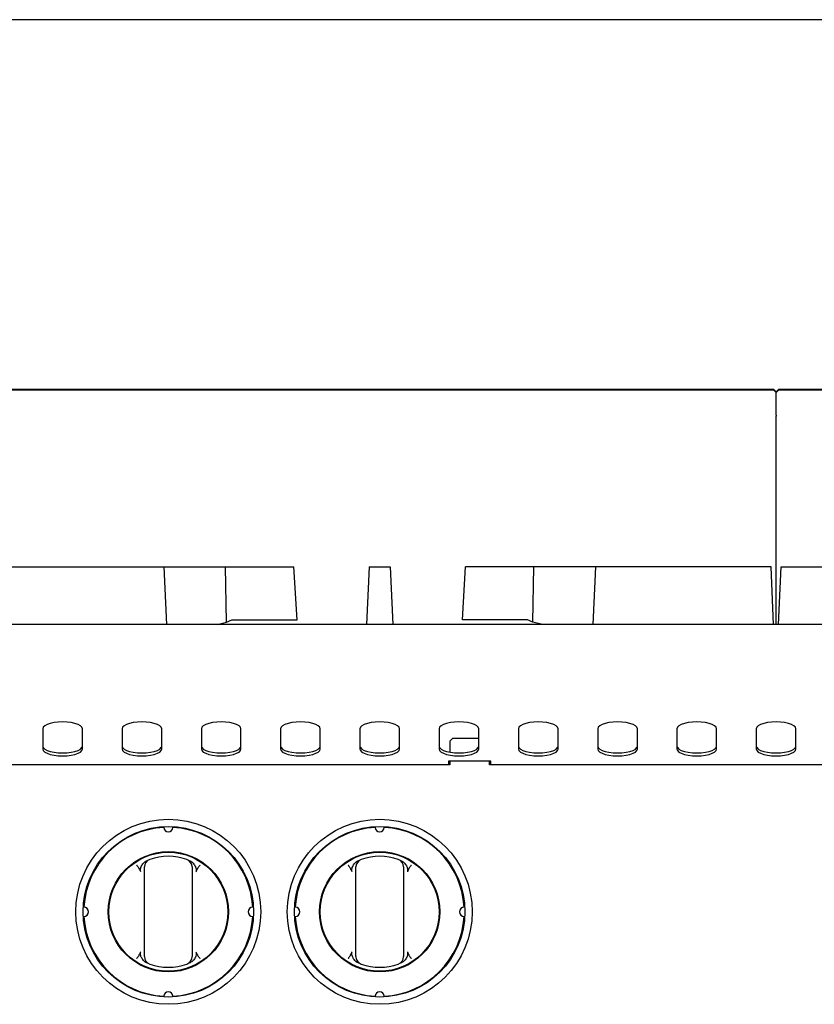
# Model space of a CAD drawing. Units: millimetres. Extents: x 5 to 415, y 5 to 292.
# Drawn here: x 67 to 92, y 132 to 163 of the extents above; entities that cross this region are included whole.
import ezdxf

# ---------------------------------------------------------------- set-up
doc = ezdxf.new("R2010")
doc.units = ezdxf.units.MM

msp = doc.modelspace()

# ---------------------------------------------------------------- linework, layer by layer
at = {"color": 7, "linetype": 'Continuous', "lineweight": 25}
for p, q in [((140.9835, 163.242), (40.9835, 163.242)), ((41.0668, 151.5897), (90.9001, 151.5897)), ((41.0668, 151.5723), (90.9001, 151.5723)), ((90.9001, 151.5723), (90.9001, 151.5897)), ((90.9001, 151.5897), (90.9835, 151.5076)), ((90.9835, 151.4902), (90.9001, 151.5723)), ((90.9835, 151.5076), (91.0668, 151.5897)), ((91.0668, 151.5723), (90.9835, 151.4902)), ((90.9835, 151.4902), (90.9835, 151.5076)), ((90.9835, 150.7782), (90.9835, 151.4902)), ((91.0668, 151.5897), (91.0668, 151.5723)), ((91.0668, 151.5897), (140.9001, 151.5897)), ((91.0668, 151.5723), (140.9001, 151.5723)), ((90.9835, 150.7782), (90.9835, 150.742)), ((90.9835, 144.1753), (90.9835, 150.742)), ((66.1399, 145.992), (71.6776, 145.992)), ((71.6776, 145.992), (71.7569, 144.1753)), ((71.6776, 145.992), (73.6215, 145.992)), ((73.6531, 144.2448), (73.6215, 145.992)), ((73.6215, 145.992), (75.7729, 145.992)), ((75.8758, 144.3253), (75.7729, 145.992)), ((78.1501, 145.992), (78.0708, 144.1753)), ((78.1501, 145.992), (78.8168, 145.992)), ((78.8168, 145.992), (78.8961, 144.1753)), ((81.0911, 144.3253), (81.194, 145.992)), ((83.3454, 145.992), (81.194, 145.992)), ((83.3138, 144.2448), (83.3454, 145.992)), ((85.2893, 145.992), (83.3454, 145.992)), ((85.2893, 145.992), (85.21, 144.1753)), ((90.827, 145.992), (85.2893, 145.992)), ((90.9063, 144.1753), (90.827, 145.992)), ((91.0606, 144.1753), (91.1399, 145.992)), ((91.1399, 145.992), (96.6776, 145.992)), ((140.9835, 144.1753), (40.9835, 144.1753)), ((73.3546, 144.1753), (73.6531, 144.2448)), ((73.6531, 144.2448), (73.8217, 144.3253)), ((73.8217, 144.3253), (75.8758, 144.3253)), ((83.1452, 144.3253), (81.0911, 144.3253)), ((83.3138, 144.2448), (83.1452, 144.3253)), ((83.6124, 144.1753), (83.3138, 144.2448)), ((67.8585, 140.8879), (67.8585, 140.2466)), ((69.1085, 140.2466), (69.1085, 140.8879)), ((70.3585, 140.8879), (70.3585, 140.2466)), ((71.6085, 140.2466), (71.6085, 140.8879)), ((72.8585, 140.8879), (72.8585, 140.2466)), ((74.1085, 140.2466), (74.1085, 140.8879)), ((75.3585, 140.8879), (75.3585, 140.2466)), ((76.6085, 140.2466), (76.6085, 140.8879)), ((77.8585, 140.8879), (77.8585, 140.2466)), ((79.1085, 140.2466), (79.1085, 140.8879)), ((80.3585, 140.8879), (80.3585, 140.2466)), ((81.6085, 140.2466), (81.6085, 140.8879)), ((82.8585, 140.8879), (82.8585, 140.2466)), ((84.1085, 140.2466), (84.1085, 140.8879)), ((85.3585, 140.8879), (85.3585, 140.2466)), ((86.6085, 140.2466), (86.6085, 140.8879)), ((87.8585, 140.8879), (87.8585, 140.2466)), ((89.1085, 140.2466), (89.1085, 140.8879)), ((90.3585, 140.8879), (90.3585, 140.2466)), ((91.6085, 140.2466), (91.6085, 140.8879)), ((80.7751, 140.5837), (80.6918, 140.5003)), ((80.6918, 140.5003), (80.6918, 140.1515)), ((81.6085, 140.5837), (80.7751, 140.5837)), ((80.6918, 139.7503), (62.6085, 139.7503)), ((81.9835, 139.8663), (80.6501, 139.8663)), ((80.6501, 139.8663), (80.6501, 139.7503)), ((80.6918, 139.8663), (80.6918, 139.7503)), ((81.9418, 139.7503), (81.9418, 139.8663)), ((100.0251, 139.7503), (81.9418, 139.7503)), ((81.9835, 139.7503), (81.9835, 139.8663)), ((71.0668, 133.881), (71.0668, 136.353)), ((72.5668, 136.353), (72.5668, 133.881)), ((77.7335, 133.881), (77.7335, 136.353)), ((79.2335, 136.353), (79.2335, 133.881))]:
    msp.add_line(p, q, dxfattribs=at)
at = {"color": 7, "linetype": 'Continuous', "lineweight": 25, "flags": 128}
for points in [[(69.1085, 140.8879), (69.0928, 140.9354), (69.0466, 140.9806), (68.9721, 141.0211), (68.8731, 141.055), (68.7546, 141.0805), (68.6225, 141.0963), (68.4835, 141.1016), (68.3444, 141.0963), (68.2123, 141.0805), (68.0938, 141.055), (67.9948, 141.0211), (67.9204, 140.9806), (67.8741, 140.9354), (67.8585, 140.8879)], [(71.6085, 140.8879), (71.5928, 140.9354), (71.5466, 140.9806), (71.4721, 141.0211), (71.3731, 141.055), (71.2546, 141.0805), (71.1225, 141.0963), (70.9835, 141.1016), (70.8444, 141.0963), (70.7123, 141.0805), (70.5938, 141.055), (70.4948, 141.0211), (70.4204, 140.9806), (70.3741, 140.9354), (70.3585, 140.8879)], [(74.1085, 140.8879), (74.0928, 140.9354), (74.0466, 140.9806), (73.9721, 141.0211), (73.8731, 141.055), (73.7546, 141.0805), (73.6225, 141.0963), (73.4835, 141.1016), (73.3444, 141.0963), (73.2123, 141.0805), (73.0938, 141.055), (72.9948, 141.0211), (72.9204, 140.9806), (72.8741, 140.9354), (72.8585, 140.8879)], [(76.6085, 140.8879), (76.5928, 140.9354), (76.5466, 140.9806), (76.4721, 141.0211), (76.3731, 141.055), (76.2546, 141.0805), (76.1225, 141.0963), (75.9835, 141.1016), (75.8444, 141.0963), (75.7123, 141.0805), (75.5938, 141.055), (75.4948, 141.0211), (75.4204, 140.9806), (75.3741, 140.9354), (75.3585, 140.8879)], [(79.1085, 140.8879), (79.0928, 140.9354), (79.0466, 140.9806), (78.9721, 141.0211), (78.8731, 141.055), (78.7546, 141.0805), (78.6225, 141.0963), (78.4835, 141.1016), (78.3444, 141.0963), (78.2123, 141.0805), (78.0938, 141.055), (77.9948, 141.0211), (77.9204, 140.9806), (77.8741, 140.9354), (77.8585, 140.8879)], [(81.6085, 140.8879), (81.5928, 140.9354), (81.5466, 140.9806), (81.4721, 141.0211), (81.3731, 141.055), (81.2546, 141.0805), (81.1225, 141.0963), (80.9835, 141.1016), (80.8444, 141.0963), (80.7123, 141.0805), (80.5938, 141.055), (80.4948, 141.0211), (80.4204, 140.9806), (80.3741, 140.9354), (80.3585, 140.8879)], [(84.1085, 140.8879), (84.0928, 140.9354), (84.0466, 140.9806), (83.9721, 141.0211), (83.8731, 141.055), (83.7546, 141.0805), (83.6225, 141.0963), (83.4835, 141.1016), (83.3444, 141.0963), (83.2123, 141.0805), (83.0938, 141.055), (82.9948, 141.0211), (82.9204, 140.9806), (82.8741, 140.9354), (82.8585, 140.8879)], [(86.6085, 140.8879), (86.5928, 140.9354), (86.5466, 140.9806), (86.4721, 141.0211), (86.3731, 141.055), (86.2546, 141.0805), (86.1225, 141.0963), (85.9835, 141.1016), (85.8444, 141.0963), (85.7123, 141.0805), (85.5938, 141.055), (85.4948, 141.0211), (85.4204, 140.9806), (85.3741, 140.9354), (85.3585, 140.8879)], [(89.1085, 140.8879), (89.0928, 140.9354), (89.0466, 140.9806), (88.9721, 141.0211), (88.8731, 141.055), (88.7546, 141.0805), (88.6225, 141.0963), (88.4835, 141.1016), (88.3444, 141.0963), (88.2123, 141.0805), (88.0938, 141.055), (87.9948, 141.0211), (87.9204, 140.9806), (87.8741, 140.9354), (87.8585, 140.8879)], [(91.6085, 140.8879), (91.5928, 140.9354), (91.5466, 140.9806), (91.4721, 141.0211), (91.3731, 141.055), (91.2546, 141.0805), (91.1225, 141.0963), (90.9835, 141.1016), (90.8444, 141.0963), (90.7123, 141.0805), (90.5938, 141.055), (90.4948, 141.0211), (90.4204, 140.9806), (90.3741, 140.9354), (90.3585, 140.8879)], [(67.8585, 140.3405), (67.8741, 140.293), (67.9204, 140.2478), (67.9948, 140.2073), (68.0938, 140.1734), (68.2123, 140.1479), (68.3444, 140.1321), (68.4835, 140.1268), (68.6225, 140.1321), (68.7546, 140.1479), (68.8731, 140.1734), (68.9721, 140.2073), (69.0466, 140.2478), (69.0928, 140.293), (69.1085, 140.3405)], [(70.3585, 140.3405), (70.3741, 140.293), (70.4204, 140.2478), (70.4948, 140.2073), (70.5938, 140.1734), (70.7123, 140.1479), (70.8444, 140.1321), (70.9835, 140.1268), (71.1225, 140.1321), (71.2546, 140.1479), (71.3731, 140.1734), (71.4721, 140.2073), (71.5466, 140.2478), (71.5928, 140.293), (71.6085, 140.3405)], [(72.8585, 140.3405), (72.8741, 140.293), (72.9204, 140.2478), (72.9948, 140.2073), (73.0938, 140.1734), (73.2123, 140.1479), (73.3444, 140.1321), (73.4835, 140.1268), (73.6225, 140.1321), (73.7546, 140.1479), (73.8731, 140.1734), (73.9721, 140.2073), (74.0466, 140.2478), (74.0928, 140.293), (74.1085, 140.3405)], [(75.3585, 140.3405), (75.3741, 140.293), (75.4204, 140.2478), (75.4948, 140.2073), (75.5938, 140.1734), (75.7123, 140.1479), (75.8444, 140.1321), (75.9835, 140.1268), (76.1225, 140.1321), (76.2546, 140.1479), (76.3731, 140.1734), (76.4721, 140.2073), (76.5466, 140.2478), (76.5928, 140.293), (76.6085, 140.3405)], [(77.8585, 140.3405), (77.8741, 140.293), (77.9204, 140.2478), (77.9948, 140.2073), (78.0938, 140.1734), (78.2123, 140.1479), (78.3444, 140.1321), (78.4835, 140.1268), (78.6225, 140.1321), (78.7546, 140.1479), (78.8731, 140.1734), (78.9721, 140.2073), (79.0466, 140.2478), (79.0928, 140.293), (79.1085, 140.3405)], [(80.3585, 140.3405), (80.3741, 140.293), (80.4204, 140.2478), (80.4948, 140.2073), (80.5938, 140.1734), (80.7123, 140.1479), (80.8444, 140.1321), (80.9835, 140.1268), (81.1225, 140.1321), (81.2546, 140.1479), (81.3731, 140.1734), (81.4721, 140.2073), (81.5466, 140.2478), (81.5928, 140.293), (81.6085, 140.3405)], [(82.8585, 140.3405), (82.8741, 140.293), (82.9204, 140.2478), (82.9948, 140.2073), (83.0938, 140.1734), (83.2123, 140.1479), (83.3444, 140.1321), (83.4835, 140.1268), (83.6225, 140.1321), (83.7546, 140.1479), (83.8731, 140.1734), (83.9721, 140.2073), (84.0466, 140.2478), (84.0928, 140.293), (84.1085, 140.3405)], [(85.3585, 140.3405), (85.3741, 140.293), (85.4204, 140.2478), (85.4948, 140.2073), (85.5938, 140.1734), (85.7123, 140.1479), (85.8444, 140.1321), (85.9835, 140.1268), (86.1225, 140.1321), (86.2546, 140.1479), (86.3731, 140.1734), (86.4721, 140.2073), (86.5466, 140.2478), (86.5928, 140.293), (86.6085, 140.3405)], [(87.8585, 140.3405), (87.8741, 140.293), (87.9204, 140.2478), (87.9948, 140.2073), (88.0938, 140.1734), (88.2123, 140.1479), (88.3444, 140.1321), (88.4835, 140.1268), (88.6225, 140.1321), (88.7546, 140.1479), (88.8731, 140.1734), (88.9721, 140.2073), (89.0466, 140.2478), (89.0928, 140.293), (89.1085, 140.3405)], [(90.3585, 140.3405), (90.3741, 140.293), (90.4204, 140.2478), (90.4948, 140.2073), (90.5938, 140.1734), (90.7123, 140.1479), (90.8444, 140.1321), (90.9835, 140.1268), (91.1225, 140.1321), (91.2546, 140.1479), (91.3731, 140.1734), (91.4721, 140.2073), (91.5466, 140.2478), (91.5928, 140.293), (91.6085, 140.3405)], [(67.8585, 140.2466), (67.8741, 140.199), (67.9204, 140.1538), (67.9948, 140.1133), (68.0938, 140.0794), (68.2123, 140.054), (68.3444, 140.0382), (68.4835, 140.0328), (68.6225, 140.0382), (68.7546, 140.054), (68.8731, 140.0794), (68.9721, 140.1133), (69.0466, 140.1538), (69.0928, 140.199), (69.1085, 140.2466)], [(70.3585, 140.2466), (70.3741, 140.199), (70.4204, 140.1538), (70.4948, 140.1133), (70.5938, 140.0794), (70.7123, 140.054), (70.8444, 140.0382), (70.9835, 140.0328), (71.1225, 140.0382), (71.2546, 140.054), (71.3731, 140.0794), (71.4721, 140.1133), (71.5466, 140.1538), (71.5928, 140.199), (71.6085, 140.2466)], [(72.8585, 140.2466), (72.8741, 140.199), (72.9204, 140.1538), (72.9948, 140.1133), (73.0938, 140.0794), (73.2123, 140.054), (73.3444, 140.0382), (73.4835, 140.0328), (73.6225, 140.0382), (73.7546, 140.054), (73.8731, 140.0794), (73.9721, 140.1133), (74.0466, 140.1538), (74.0928, 140.199), (74.1085, 140.2466)], [(75.3585, 140.2466), (75.3741, 140.199), (75.4204, 140.1538), (75.4948, 140.1133), (75.5938, 140.0794), (75.7123, 140.054), (75.8444, 140.0382), (75.9835, 140.0328), (76.1225, 140.0382), (76.2546, 140.054), (76.3731, 140.0794), (76.4721, 140.1133), (76.5466, 140.1538), (76.5928, 140.199), (76.6085, 140.2466)], [(77.8585, 140.2466), (77.8741, 140.199), (77.9204, 140.1538), (77.9948, 140.1133), (78.0938, 140.0794), (78.2123, 140.054), (78.3444, 140.0382), (78.4835, 140.0328), (78.6225, 140.0382), (78.7546, 140.054), (78.8731, 140.0794), (78.9721, 140.1133), (79.0466, 140.1538), (79.0928, 140.199), (79.1085, 140.2466)], [(80.3585, 140.2466), (80.3741, 140.199), (80.4204, 140.1538), (80.4948, 140.1133), (80.5938, 140.0794), (80.7123, 140.054), (80.8444, 140.0382), (80.9835, 140.0328), (81.1225, 140.0382), (81.2546, 140.054), (81.3731, 140.0794), (81.4721, 140.1133), (81.5466, 140.1538), (81.5928, 140.199), (81.6085, 140.2466)], [(82.8585, 140.2466), (82.8741, 140.199), (82.9204, 140.1538), (82.9948, 140.1133), (83.0938, 140.0794), (83.2123, 140.054), (83.3444, 140.0382), (83.4835, 140.0328), (83.6225, 140.0382), (83.7546, 140.054), (83.8731, 140.0794), (83.9721, 140.1133), (84.0466, 140.1538), (84.0928, 140.199), (84.1085, 140.2466)], [(85.3585, 140.2466), (85.3741, 140.199), (85.4204, 140.1538), (85.4948, 140.1133), (85.5938, 140.0794), (85.7123, 140.054), (85.8444, 140.0382), (85.9835, 140.0328), (86.1225, 140.0382), (86.2546, 140.054), (86.3731, 140.0794), (86.4721, 140.1133), (86.5466, 140.1538), (86.5928, 140.199), (86.6085, 140.2466)], [(87.8585, 140.2466), (87.8741, 140.199), (87.9204, 140.1538), (87.9948, 140.1133), (88.0938, 140.0794), (88.2123, 140.054), (88.3444, 140.0382), (88.4835, 140.0328), (88.6225, 140.0382), (88.7546, 140.054), (88.8731, 140.0794), (88.9721, 140.1133), (89.0466, 140.1538), (89.0928, 140.199), (89.1085, 140.2466)], [(90.3585, 140.2466), (90.3741, 140.199), (90.4204, 140.1538), (90.4948, 140.1133), (90.5938, 140.0794), (90.7123, 140.054), (90.8444, 140.0382), (90.9835, 140.0328), (91.1225, 140.0382), (91.2546, 140.054), (91.3731, 140.0794), (91.4721, 140.1133), (91.5466, 140.1538), (91.5928, 140.199), (91.6085, 140.2466)]]:
    msp.add_lwpolyline(points, dxfattribs=at)
at = {"color": 7, "linetype": 'Continuous', "lineweight": 25}
for centre, radius in [((71.8168, 135.117), 2.9167), ((78.4835, 135.117), 2.9167), ((71.8168, 135.117), 2.6875), ((78.4835, 135.117), 2.6875), ((71.8168, 135.117), 1.8958), ((71.8168, 135.117), 1.875), ((78.4835, 135.117), 1.8958), ((78.4835, 135.117), 1.875)]:
    msp.add_circle(centre, radius, dxfattribs=at)
for centre, radius, start, end in [((71.8168, 135.117), 2.6667, 93.13375, 176.86625), ((71.8168, 137.7837), 0.1458, 181.56688, 358.43312), ((71.8168, 135.117), 2.6667, 3.13375, 86.86625), ((78.4835, 135.117), 2.6667, 93.13375, 176.86625), ((78.4835, 137.7837), 0.1458, 181.56688, 358.43312), ((78.4835, 135.117), 2.6667, 3.13375, 86.86625), ((71.3168, 136.5312), 0.25, 109.47122, 180), ((71.8168, 135.117), 1.75, 70.52878, 109.47122), ((72.3168, 136.5312), 0.25, 0, 70.52878), ((77.9835, 136.5312), 0.25, 109.47122, 180), ((78.4835, 135.117), 1.75, 70.52878, 109.47122), ((78.9835, 136.5312), 0.25, 0, 70.52878), ((69.1501, 135.117), 0.1458, 271.56688, 88.43312), ((74.4835, 135.117), 0.1458, 91.56688, 268.43312), ((75.8168, 135.117), 0.1458, 271.56688, 88.43312), ((81.1501, 135.117), 0.1458, 91.56688, 268.43312), ((71.8168, 135.117), 2.6667, 183.13375, 266.86625), ((71.8168, 135.117), 2.6667, 273.13375, 356.86625), ((78.4835, 135.117), 2.6667, 183.13375, 266.86625), ((78.4835, 135.117), 2.6667, 273.13375, 356.86625), ((71.3168, 133.7028), 0.25, 180, 250.52878), ((72.3168, 133.7028), 0.25, 289.47122, 0), ((77.9835, 133.7028), 0.25, 180, 250.52878), ((78.9835, 133.7028), 0.25, 289.47122, 0), ((71.8168, 135.117), 1.75, 250.52878, 289.47122), ((78.4835, 135.117), 1.75, 250.52878, 289.47122), ((71.8168, 132.4503), 0.1458, 1.56688, 178.43312), ((78.4835, 132.4503), 0.1458, 1.56688, 178.43312)]:
    msp.add_arc(centre, radius, start, end, dxfattribs=at)
for points, knots in [([(70.8168, 136.596), (70.817, 136.5957), (70.8239, 136.5861), (70.8412, 136.5621), (70.8681, 136.5238), (70.8876, 136.4942), (70.8974, 136.4794)], [0, 0, 0, 0, 0.0089053, 0.2493911, 0.6246229, 1, 1, 1, 1]), ([(70.9451, 136.3758), (70.941, 136.3952), (70.9339, 136.4285), (70.9406, 136.4768), (70.9535, 136.5241), (70.977, 136.5754), (71.0109, 136.6273), (71.0398, 136.6567), (71.0539, 136.671)], [0, 0, 0, 0, 0.1792243, 0.3071291, 0.4384895, 0.6254772, 0.8177989, 1, 1, 1, 1]), ([(71.0539, 136.671), (71.0699, 136.6846), (71.1023, 136.7122), (71.1409, 136.7301), (71.1605, 136.7393)], [0, 0, 0, 0, 0.4919553, 1, 1, 1, 1]), ([(72.4731, 136.7393), (72.4921, 136.7305), (72.5307, 136.7126), (72.5632, 136.685), (72.5797, 136.671)], [0, 0, 0, 0, 0.4915706, 1, 1, 1, 1]), ([(72.5797, 136.671), (72.6081, 136.6392), (72.66, 136.5811), (72.6939, 136.4864), (72.6996, 136.4179), (72.6913, 136.3865), (72.6885, 136.3758)], [0, 0, 0, 0, 0.385331, 0.7045226, 0.8999767, 1, 1, 1, 1]), ([(72.7362, 136.4794), (72.7559, 136.5088), (72.782, 136.5478), (72.8096, 136.5861), (72.8165, 136.5957), (72.8168, 136.596)], [0, 0, 0, 0, 0.7505989, 0.9910943, 1, 1, 1, 1]), ([(77.4835, 136.596), (77.4837, 136.5957), (77.4906, 136.5861), (77.5078, 136.5621), (77.5347, 136.5238), (77.5543, 136.4942), (77.5641, 136.4794)], [0, 0, 0, 0, 0.0089053, 0.2493911, 0.6246229, 1, 1, 1, 1]), ([(77.6118, 136.3758), (77.6076, 136.3952), (77.6005, 136.4285), (77.6072, 136.4768), (77.6202, 136.5241), (77.6437, 136.5754), (77.6776, 136.6273), (77.7065, 136.6567), (77.7206, 136.671)], [0, 0, 0, 0, 0.1792243, 0.3071291, 0.4384895, 0.6254772, 0.8177989, 1, 1, 1, 1]), ([(77.7206, 136.671), (77.7365, 136.6846), (77.7689, 136.7122), (77.8075, 136.7301), (77.8271, 136.7393)], [0, 0, 0, 0, 0.4919553, 1, 1, 1, 1]), ([(79.1398, 136.7393), (79.1588, 136.7305), (79.1974, 136.7126), (79.2298, 136.685), (79.2463, 136.671)], [0, 0, 0, 0, 0.4915706, 1, 1, 1, 1]), ([(79.2463, 136.671), (79.2747, 136.6392), (79.3267, 136.5811), (79.3606, 136.4864), (79.3663, 136.4179), (79.358, 136.3865), (79.3551, 136.3758)], [0, 0, 0, 0, 0.385331, 0.7045226, 0.8999767, 1, 1, 1, 1]), ([(79.4028, 136.4794), (79.4226, 136.5088), (79.4487, 136.5478), (79.4763, 136.5861), (79.4832, 136.5957), (79.4835, 136.596)], [0, 0, 0, 0, 0.7505989, 0.9910943, 1, 1, 1, 1]), ([(70.9451, 136.3758), (70.9387, 136.3937), (70.9259, 136.4296), (70.907, 136.4627), (70.8974, 136.4794)], [0, 0, 0, 0, 0.4970138, 1, 1, 1, 1]), ([(71.0668, 136.353), (71.0668, 136.3699), (71.0668, 136.4061), (71.0668, 136.4567), (71.0668, 136.498), (71.0668, 136.5258), (71.0668, 136.5294), (71.0668, 136.5312)], [0, 0, 0, 0, 0.1873913, 0.4010581, 0.6036324, 0.8017366, 1, 1, 1, 1]), ([(72.5668, 136.5312), (72.5668, 136.5308), (72.5668, 136.5294), (72.5668, 136.5123), (72.5668, 136.4796), (72.5668, 136.4452), (72.5668, 136.4064), (72.5668, 136.3743), (72.5668, 136.353)], [0, 0, 0, 0, 0.0958851, 0.305354, 0.5294514, 0.6455293, 0.7653798, 1, 1, 1, 1]), ([(72.7362, 136.4794), (72.7268, 136.463), (72.7078, 136.4299), (72.6949, 136.3939), (72.6885, 136.3758)], [0, 0, 0, 0, 0.4957047, 1, 1, 1, 1]), ([(77.6118, 136.3758), (77.6054, 136.3937), (77.5926, 136.4296), (77.5736, 136.4627), (77.5641, 136.4794)], [0, 0, 0, 0, 0.4970138, 1, 1, 1, 1]), ([(77.7335, 136.353), (77.7335, 136.3699), (77.7335, 136.4061), (77.7335, 136.4567), (77.7335, 136.498), (77.7335, 136.5258), (77.7335, 136.5294), (77.7335, 136.5312)], [0, 0, 0, 0, 0.1873913, 0.4010581, 0.6036324, 0.8017366, 1, 1, 1, 1]), ([(79.2335, 136.5312), (79.2335, 136.5308), (79.2335, 136.5294), (79.2335, 136.5123), (79.2335, 136.4796), (79.2335, 136.4452), (79.2335, 136.4064), (79.2335, 136.3743), (79.2335, 136.353)], [0, 0, 0, 0, 0.0958851, 0.305354, 0.5294514, 0.6455293, 0.7653798, 1, 1, 1, 1]), ([(79.4028, 136.4794), (79.3934, 136.463), (79.3745, 136.4299), (79.3616, 136.3939), (79.3551, 136.3758)], [0, 0, 0, 0, 0.4957047, 1, 1, 1, 1]), ([(70.8974, 133.7547), (70.9068, 133.7711), (70.9258, 133.8042), (70.9386, 133.8401), (70.9451, 133.8582)], [0, 0, 0, 0, 0.4957047, 1, 1, 1, 1]), ([(71.0539, 133.563), (71.0392, 133.578), (71.0095, 133.6083), (70.9771, 133.6589), (70.9534, 133.7104), (70.9408, 133.7547), (70.9362, 133.7937), (70.9366, 133.8264), (70.9423, 133.8476), (70.9451, 133.8582)], [0, 0, 0, 0, 0.1901695, 0.3855399, 0.5433169, 0.7048121, 0.8015374, 0.9002553, 1, 1, 1, 1]), ([(71.0668, 133.7028), (71.0668, 133.7029), (71.0668, 133.7031), (71.0668, 133.7054), (71.0668, 133.7112), (71.0668, 133.7234), (71.0668, 133.7406), (71.0668, 133.7626), (71.0668, 133.7888), (71.0668, 133.8179), (71.0668, 133.849), (71.0668, 133.8702), (71.0668, 133.881)], [0, 0, 0, 0, 0.0476937, 0.0957127, 0.1989101, 0.3054553, 0.4158004, 0.529878, 0.6456489, 0.7651824, 0.8809335, 1, 1, 1, 1]), ([(72.5668, 133.881), (72.5668, 133.8641), (72.5668, 133.8279), (72.5668, 133.7773), (72.5668, 133.736), (72.5668, 133.7082), (72.5668, 133.7046), (72.5668, 133.7028)], [0, 0, 0, 0, 0.1873913, 0.4010581, 0.6036324, 0.8017366, 1, 1, 1, 1]), ([(72.6885, 133.8582), (72.6925, 133.8387), (72.7023, 133.7912), (72.6802, 133.7018), (72.6369, 133.6214), (72.5937, 133.5773), (72.5797, 133.563)], [0, 0, 0, 0, 0.1795958, 0.4386099, 0.8174213, 1, 1, 1, 1]), ([(72.6885, 133.8582), (72.6948, 133.8403), (72.7077, 133.8044), (72.7266, 133.7713), (72.7362, 133.7547)], [0, 0, 0, 0, 0.4970138, 1, 1, 1, 1]), ([(77.5641, 133.7547), (77.5735, 133.7711), (77.5925, 133.8042), (77.6053, 133.8401), (77.6118, 133.8582)], [0, 0, 0, 0, 0.4957047, 1, 1, 1, 1]), ([(77.7206, 133.563), (77.7059, 133.578), (77.6762, 133.6083), (77.6437, 133.6589), (77.6201, 133.7104), (77.6075, 133.7547), (77.6029, 133.7937), (77.6033, 133.8264), (77.6089, 133.8476), (77.6118, 133.8582)], [0, 0, 0, 0, 0.1901695, 0.3855399, 0.5433169, 0.7048121, 0.8015374, 0.9002553, 1, 1, 1, 1]), ([(77.7335, 133.7028), (77.7335, 133.7029), (77.7335, 133.7031), (77.7335, 133.7054), (77.7335, 133.7112), (77.7335, 133.7234), (77.7335, 133.7406), (77.7335, 133.7626), (77.7335, 133.7888), (77.7335, 133.8179), (77.7335, 133.849), (77.7335, 133.8702), (77.7335, 133.881)], [0, 0, 0, 0, 0.0476937, 0.0957127, 0.1989101, 0.3054553, 0.4158004, 0.529878, 0.6456489, 0.7651824, 0.8809335, 1, 1, 1, 1]), ([(79.2335, 133.881), (79.2335, 133.8641), (79.2335, 133.8279), (79.2335, 133.7773), (79.2335, 133.736), (79.2335, 133.7082), (79.2335, 133.7046), (79.2335, 133.7028)], [0, 0, 0, 0, 0.1873913, 0.4010581, 0.6036324, 0.8017366, 1, 1, 1, 1]), ([(79.3551, 133.8582), (79.3592, 133.8387), (79.369, 133.7912), (79.3469, 133.7018), (79.3036, 133.6214), (79.2604, 133.5773), (79.2463, 133.563)], [0, 0, 0, 0, 0.1795958, 0.4386099, 0.8174213, 1, 1, 1, 1]), ([(79.3551, 133.8582), (79.3615, 133.8403), (79.3743, 133.8044), (79.3933, 133.7713), (79.4028, 133.7547)], [0, 0, 0, 0, 0.4970138, 1, 1, 1, 1]), ([(70.8974, 133.7547), (70.8777, 133.7252), (70.8516, 133.6863), (70.8239, 133.6479), (70.817, 133.6383), (70.8168, 133.638)], [0, 0, 0, 0, 0.7505989, 0.9910943, 1, 1, 1, 1]), ([(71.1605, 133.4948), (71.1415, 133.5035), (71.1029, 133.5214), (71.0704, 133.549), (71.0539, 133.563)], [0, 0, 0, 0, 0.4915706, 1, 1, 1, 1]), ([(72.5797, 133.563), (72.5637, 133.5494), (72.5313, 133.5218), (72.4927, 133.5039), (72.4731, 133.4948)], [0, 0, 0, 0, 0.4919553, 1, 1, 1, 1]), ([(72.8168, 133.638), (72.8165, 133.6383), (72.8096, 133.6479), (72.782, 133.6863), (72.7559, 133.7252), (72.7362, 133.7547)], [0, 0, 0, 0, 0.0089057, 0.2494011, 1, 1, 1, 1]), ([(77.5641, 133.7547), (77.5443, 133.7252), (77.5182, 133.6863), (77.4906, 133.6479), (77.4837, 133.6383), (77.4835, 133.638)], [0, 0, 0, 0, 0.7505989, 0.9910943, 1, 1, 1, 1]), ([(77.8271, 133.4948), (77.8081, 133.5035), (77.7695, 133.5214), (77.7371, 133.549), (77.7206, 133.563)], [0, 0, 0, 0, 0.4915706, 1, 1, 1, 1]), ([(79.2463, 133.563), (79.2304, 133.5494), (79.198, 133.5218), (79.1594, 133.5039), (79.1398, 133.4948)], [0, 0, 0, 0, 0.4919553, 1, 1, 1, 1]), ([(79.4835, 133.638), (79.4832, 133.6383), (79.4763, 133.6479), (79.4487, 133.6863), (79.4226, 133.7252), (79.4028, 133.7547)], [0, 0, 0, 0, 0.0089057, 0.2494011, 1, 1, 1, 1])]:
    msp.add_open_spline(points, degree=3, knots=knots, dxfattribs=at)

doc.saveas('drawing.dxf')
